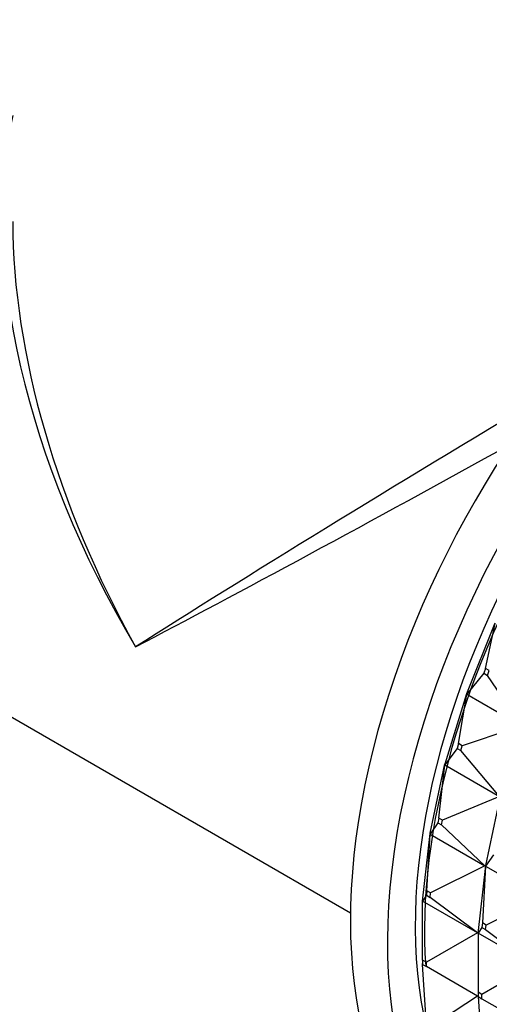
# Model space of a CAD drawing. Units: millimetres. Extents: x 0 to 1353, y 0 to 2572.
# Drawn here: x 897 to 915, y 120 to 158 of the extents above; entities that cross this region are included whole.
import ezdxf
from ezdxf import colors
from ezdxf.entities.mleader import LeaderData, LeaderLine
from ezdxf.math import Vec2, Vec3

# ---------------------------------------------------------------- set-up
doc = ezdxf.new("R2010")
doc.units = ezdxf.units.MM
doc.layers.add('DV6_Défaut', color=7, linetype='Continuous')
doc.layers.add('Défaut', color=7, linetype='Continuous')

# ---------------------------------------------------------------- blocks, each defined once
blk = doc.blocks.new('_DOT')
at = {"color": 0}
blk.add_line((0, 0), (-1, 0), dxfattribs=at)
at = {"color": 0, "const_width": 0.333}
blk.add_lwpolyline([(-0.1665, 0, 1), (0.1665, 0, 1)], format="xyb", close=True, dxfattribs=at)
blk = doc.blocks.new('SE5')
at = {"layer": 'DV6_Défaut', "color": 7, "linetype": 'Continuous'}
for p, q in [((914.353, 132.071), (915.439, 134.759)), ((915.069, 133.019), (915.433, 134.733)), ((892.078, 133.994), (909.909, 123.699)), ((914.995, 132.837), (914.346, 132.042)), ((915.069, 133.019), (914.995, 132.837)), ((914.995, 132.837), (915.136, 132.756)), ((915.21, 132.938), (915.069, 133.019)), ((915.136, 132.756), (915.21, 132.938)), ((916.438, 130.834), (915.136, 132.756)), ((913.519, 129.377), (914.351, 132.071)), ((914.039, 130.154), (914.346, 132.042)), ((914.346, 132.042), (914.351, 132.071)), ((914.353, 132.069), (914.346, 132.042)), ((914.346, 132.042), (916.438, 130.834)), ((914.351, 132.071), (914.353, 132.071)), ((914.351, 132.071), (914.353, 132.069)), ((914.353, 132.071), (914.353, 132.069)), ((916.438, 130.834), (914.18, 130.072)), ((914.039, 130.154), (913.982, 129.972)), ((914.18, 130.072), (914.039, 130.154)), ((914.124, 129.89), (914.18, 130.072)), ((913.982, 129.972), (913.513, 129.345)), ((913.982, 129.972), (914.124, 129.89)), ((915.605, 128.138), (914.124, 129.89)), ((912.953, 126.728), (913.517, 129.377)), ((913.286, 127.308), (913.513, 129.345)), ((913.513, 129.345), (913.517, 129.377)), ((913.519, 129.375), (913.513, 129.345)), ((913.513, 129.345), (915.605, 128.138)), ((913.517, 129.377), (913.519, 129.377)), ((913.517, 129.377), (913.519, 129.375)), ((913.519, 129.377), (913.519, 129.375)), ((915.605, 128.138), (913.428, 127.227)), ((915.074, 125.503), (915.638, 128.152)), ((913.248, 127.129), (912.949, 126.694)), ((913.286, 127.308), (913.248, 127.129)), ((913.248, 127.129), (913.39, 127.047)), ((913.428, 127.227), (913.286, 127.308)), ((913.39, 127.047), (913.428, 127.227)), ((915.04, 125.487), (913.39, 127.047)), ((912.662, 124.134), (912.951, 126.727)), ((912.825, 124.535), (912.949, 126.694)), ((912.949, 126.694), (912.951, 126.727)), ((912.953, 126.726), (912.949, 126.694)), ((912.949, 126.694), (915.04, 125.487)), ((912.951, 126.727), (912.953, 126.728)), ((912.951, 126.727), (912.953, 126.726)), ((912.953, 126.728), (912.953, 126.726)), ((915.369, 125.904), (915.07, 125.469)), ((915.04, 125.487), (912.967, 124.453)), ((914.783, 122.909), (915.072, 125.502)), ((915.07, 125.469), (914.947, 123.31)), ((915.04, 125.487), (915.07, 125.504)), ((915.072, 125.502), (915.04, 125.487)), ((915.074, 125.503), (915.07, 125.504)), ((915.07, 125.504), (915.072, 125.502)), ((915.072, 125.502), (915.07, 125.469)), ((915.074, 125.501), (915.07, 125.469)), ((915.07, 125.469), (917.162, 124.262)), ((915.072, 125.502), (915.074, 125.501)), ((915.074, 125.503), (915.074, 125.501)), ((912.825, 124.535), (912.806, 124.362)), ((912.967, 124.453), (912.825, 124.535)), ((912.947, 124.28), (912.967, 124.453)), ((912.664, 124.137), (912.662, 124.134)), ((912.664, 124.132), (912.662, 124.134)), ((912.806, 124.362), (912.664, 124.137)), ((912.664, 121.885), (912.664, 124.137)), ((914.756, 122.93), (912.664, 124.137)), ((912.806, 124.362), (912.947, 124.28)), ((914.756, 122.93), (912.947, 124.28)), ((917.162, 124.262), (915.088, 123.228)), ((914.947, 123.31), (914.927, 123.137)), ((915.088, 123.228), (914.947, 123.31)), ((914.756, 122.93), (912.806, 121.804)), ((914.781, 122.91), (914.756, 122.93)), ((914.783, 122.909), (914.756, 122.93)), ((914.783, 122.909), (914.781, 122.91)), ((914.785, 122.912), (914.783, 122.909)), ((914.785, 122.908), (914.783, 122.909)), ((914.927, 123.137), (914.785, 122.912)), ((914.785, 122.912), (914.785, 120.661)), ((916.877, 121.705), (914.785, 122.912)), ((914.927, 123.137), (915.069, 123.055)), ((915.069, 123.055), (915.088, 123.228)), ((915.069, 123.055), (916.877, 121.705)), ((912.806, 121.804), (912.664, 121.885)), ((912.664, 121.885), (912.664, 121.722)), ((912.806, 121.64), (912.806, 121.804)), ((912.662, 121.757), (912.664, 121.759)), ((912.662, 121.757), (912.664, 121.756)), ((912.664, 121.722), (912.662, 121.757)), ((912.664, 121.722), (912.806, 121.64)), ((912.806, 119.409), (912.664, 121.722)), ((914.756, 120.515), (912.806, 121.64)), ((916.877, 121.705), (914.927, 120.579)), ((914.927, 120.579), (914.785, 120.661)), ((914.785, 120.661), (914.785, 120.497)), ((914.756, 120.515), (912.947, 119.328)), ((914.756, 120.515), (914.781, 120.534)), ((914.783, 120.533), (914.756, 120.515)), ((914.785, 120.534), (914.781, 120.534)), ((914.781, 120.534), (914.783, 120.533)), ((914.783, 120.533), (914.785, 120.531)), ((914.783, 120.533), (914.785, 120.497)), ((914.785, 120.497), (914.927, 120.416)), ((914.785, 120.497), (914.927, 118.185)), ((914.927, 120.416), (914.927, 120.579)), ((914.927, 120.416), (916.877, 119.29))]:
    blk.add_line(p, q, dxfattribs=at)
for centre, major_axis, ratio, start_param, end_param in [((926.17, 132.786), (11.5, 19.919), 0.57735, 0, 3.141593), ((913.018, 140.379), (12.01, -19.845), 0.563105, 3.668361, 4.700777), ((927.584, 131.969), (11.5, 19.919), 0.57735, 0, 3.269082), ((927.584, 131.969), (10.75, 18.62), 0.57735, 0.514012, 2.666664), ((927.938, 131.765), (10.75, 18.62), 0.57735, 0.628132, 2.433692), ((913.018, 140.379), (11.182, -20.324), 0.563105, 3.938603, 4.724001), ((913.018, 140.379), (-15.999, -9.705), 0.021106, 4.427317, 5.484985), ((913.018, 140.379), (-16.404, -9.003), 0.021106, 0.7982, 1.742221)]:
    blk.add_ellipse(centre, major_axis=major_axis, ratio=ratio, start_param=start_param, end_param=end_param, dxfattribs=at)

msp = doc.modelspace()

# ---------------------------------------------------------------- block references
at = {"layer": 'Défaut'}
msp.add_blockref('SE5', (0, 0), dxfattribs=at)

# ---------------------------------------------------------------- leaders
at = {"layer": 'Défaut', "color": 7, "linetype": 'Continuous'}
ml = msp.add_multileader_mtext('Standard', dxfattribs=at)
ml.set_content('{\\pxsm0.9;\\fSolid Edge ISO|b1||i0||c0|p34;\\W1.;30/07/2019\\P}', color=256)
ml.set_leader_properties()
ml.set_arrow_properties(name='DOT')
ml.build(insert=Vec2(0, 0))
ml.multileader.update_dxf_attribs({"leader_type": 0, "dogleg_length": 0, "arrow_head_size": 12})
ctx = ml.context
ctx.base_point, ctx.char_height, ctx.arrow_head_size, ctx.landing_gap_size = Vec3(1107.406, 2565.139), 12, 12, 4.2
notes = []
notes.append((ctx, [(0, (0, 0, 0), (0, 0), (1, 0), 1, [])]))
ctx.mtext.insert = Vec3(1109.406, 2571.259)
for ctx, leaders in notes:
    for number, flags, end, landing, length, lines in leaders:
        leader = LeaderData()
        leader.index, (leader.has_last_leader_line, leader.has_dogleg_vector, leader.attachment_direction) = number, flags
        leader.last_leader_point, leader.dogleg_vector, leader.dogleg_length = Vec3(end), Vec3(landing), length
        for number, points, colour, breaks in lines:
            line = LeaderLine()
            line.index, line.vertices, line.color, line.breaks = number, Vec3.list(points), colors.encode_raw_color(colour), breaks
            leader.lines.append(line)
        ctx.leaders.append(leader)

doc.saveas('drawing.dxf')
